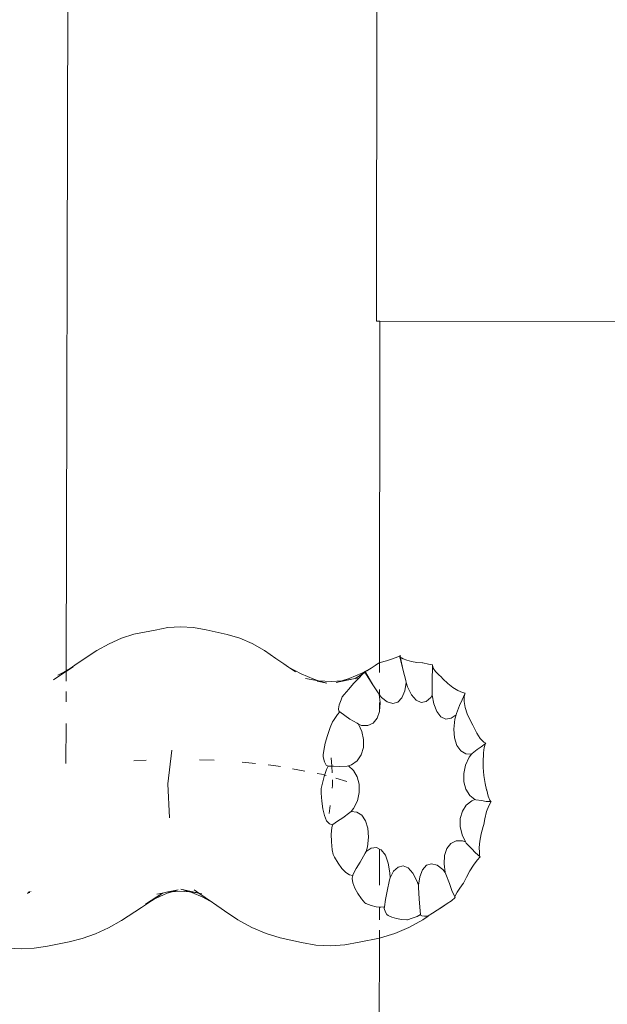
# Model space of a CAD drawing. Units: millimetres. Extents: x -5086 to 12607, y -20784 to 5319.
# Drawn here: x 233 to 364, y -12403 to -12184 of the extents above; entities that cross this region are included whole.
import ezdxf

# ---------------------------------------------------------------- set-up
doc = ezdxf.new("R2010")
doc.units = ezdxf.units.MM
doc.layers.get('0').update_dxf_attribs({"lineweight": 5})

msp = doc.modelspace()

# ---------------------------------------------------------------- linework, layer by layer
for p, q in [((243.64, -12061.66), (242.94, -12328.89)), ((312.33, -12070.37), (312.17, -12250.86)), ((312.17, -12250.86), (312.95, -12250.86)), ((312.95, -12250.86), (312.88, -12327.13)), ((312.95, -12250.86), (3489.98, -12253.63)), ((262.82, -12319.79), (265.65, -12319.26)), ((265.65, -12319.26), (268.48, -12319.08)), ((268.48, -12319.08), (271.32, -12319.24)), ((271.32, -12319.24), (274.15, -12319.74)), ((258.07, -12320.75), (255.27, -12321.62)), ((258.07, -12320.75), (262.82, -12319.79)), ((274.15, -12319.74), (278.89, -12320.8)), ((278.89, -12320.8), (281.69, -12321.64)), ((252.5, -12322.84), (249.78, -12324.39)), ((255.27, -12321.62), (252.5, -12322.84)), ((281.69, -12321.64), (284.46, -12322.83)), ((284.46, -12322.83), (287.18, -12324.36)), ((245.41, -12327.27), (249.78, -12324.39)), ((287.18, -12324.36), (289.76, -12326.16)), ((315.73, -12326.23), (316.93, -12325.78)), ((316.93, -12325.78), (317.48, -12325.53)), ((317.48, -12325.53), (317.38, -12325.78)), ((317.38, -12325.78), (318.11, -12328.86)), ((317.38, -12325.78), (317.55, -12325.92)), ((317.48, -12325.53), (317.46, -12325.42)), ((317.55, -12325.92), (317.48, -12325.53)), ((242.94, -12329.04), (244.52, -12328)), ((243.82, -12328.4), (245.41, -12327.27)), ((244.52, -12328), (243.82, -12328.4)), ((289.76, -12326.16), (291.52, -12327.33)), ((291.52, -12327.33), (292.58, -12328.07)), ((310.97, -12328.3), (311.9, -12327.68)), ((311.9, -12327.68), (312.66, -12327.18)), ((312.66, -12327.18), (312.88, -12327.13)), ((312.88, -12327.13), (313.04, -12327.08)), ((312.88, -12327.13), (312.88, -12329.27)), ((313.04, -12327.08), (314.41, -12326.68)), ((314.41, -12326.68), (315.73, -12326.23)), ((317.55, -12325.92), (317.58, -12325.95)), ((317.58, -12325.95), (317.78, -12325.98)), ((317.78, -12327.15), (317.58, -12325.95)), ((317.78, -12325.98), (318.12, -12326.21)), ((318.11, -12328.86), (317.78, -12327.15)), ((318.12, -12326.21), (318.96, -12326.55)), ((318.96, -12326.55), (320.02, -12326.82)), ((320.02, -12326.82), (321.22, -12327.01)), ((321.22, -12327.01), (322.45, -12327.1)), ((322.45, -12327.1), (322.49, -12327.11)), ((322.49, -12327.11), (323.82, -12327.45)), ((323.82, -12327.45), (324.68, -12327.57)), ((324.65, -12328.03), (324.63, -12330.88)), ((324.67, -12327.63), (324.65, -12328.03)), ((324.68, -12327.57), (324.67, -12327.63)), ((324.67, -12327.63), (324.86, -12328.31)), ((240.1, -12330.92), (242.84, -12329.09)), ((241.82, -12329.52), (241.06, -12329.87)), ((242.94, -12328.89), (241.82, -12329.52)), ((242.84, -12329.09), (242.94, -12329.04)), ((243.82, -12328.4), (242.94, -12328.89)), ((242.94, -12329.04), (243.82, -12328.4)), ((242.94, -12328.89), (242.94, -12329.04)), ((242.94, -12329.04), (242.94, -12331.18)), ((292.58, -12328.07), (295.38, -12329.6)), ((292.58, -12328.07), (294.09, -12329.12)), ((295.38, -12329.6), (298.23, -12330.8)), ((308.91, -12329.4), (306.07, -12330.62)), ((307.44, -12330.65), (309.45, -12329.33)), ((308.14, -12330.62), (309.15, -12329.6)), ((310.97, -12328.3), (308.91, -12329.4)), ((309.15, -12329.6), (309.45, -12329.33)), ((309.45, -12329.33), (309.59, -12329.18)), ((309.45, -12329.33), (309.61, -12329.22)), ((309.64, -12329.15), (309.59, -12329.18)), ((309.59, -12329.18), (309.61, -12329.22)), ((309.61, -12329.22), (311.34, -12332.03)), ((309.7, -12329.09), (309.64, -12329.15)), ((309.7, -12329.09), (309.73, -12329.07)), ((309.7, -12329.09), (309.77, -12329.07)), ((309.7, -12329.09), (309.73, -12329.14)), ((309.73, -12329.07), (309.73, -12329.14)), ((309.73, -12329.14), (309.77, -12329.2)), ((309.77, -12329.07), (310.24, -12328.77)), ((309.77, -12329.07), (310.26, -12328.8)), ((309.77, -12329.2), (310.53, -12330.6)), ((310.24, -12328.77), (310.97, -12328.3)), ((318.72, -12331.09), (318.11, -12328.86)), ((324.86, -12328.31), (325.34, -12329.06)), ((325.34, -12329.06), (326.07, -12329.83)), ((326.07, -12329.83), (326.64, -12330.28)), ((296.36, -12330.6), (299.25, -12331.11)), ((298.23, -12330.8), (299.25, -12331.11)), ((298.94, -12331.18), (301.11, -12331.66)), ((299.25, -12331.11), (302.16, -12331.27)), ((299.25, -12331.11), (301.11, -12331.66)), ((302.16, -12331.27), (304.43, -12331.13)), ((303.19, -12331.51), (307.44, -12330.65)), ((304.43, -12331.13), (303.19, -12331.51)), ((306.07, -12330.62), (304.43, -12331.13)), ((304.43, -12331.13), (305.06, -12331.09)), ((305.06, -12331.09), (307.44, -12330.65)), ((305.98, -12332.99), (307.06, -12331.77)), ((307.06, -12331.77), (308.14, -12330.62)), ((307.33, -12330.72), (307.44, -12330.65)), ((307.44, -12330.65), (307.95, -12330.55)), ((311.34, -12332.03), (310.53, -12330.6)), ((312.55, -12333.81), (311.34, -12332.03)), ((318.83, -12331.51), (318.51, -12333.37)), ((318.83, -12331.51), (318.72, -12331.09)), ((319.13, -12332.51), (318.83, -12331.51)), ((324.63, -12330.88), (324.58, -12333.67)), ((326.64, -12330.28), (327, -12330.72)), ((327, -12330.72), (328.07, -12331.75)), ((328.07, -12331.75), (329.2, -12332.65)), ((242.93, -12333.49), (242.92, -12335.81)), ((304.55, -12334.7), (304.97, -12334.18)), ((304.97, -12334.18), (305.98, -12332.99)), ((312.55, -12333.81), (312.78, -12334.15)), ((312.78, -12334.15), (313.01, -12336.08)), ((312.87, -12334.27), (312.78, -12334.15)), ((312.87, -12333.06), (312.87, -12334.27)), ((313.32, -12334.85), (312.87, -12334.27)), ((318.51, -12333.37), (317.86, -12334.93)), ((320.03, -12334.29), (319.13, -12332.51)), ((321.07, -12335.47), (320.03, -12334.29)), ((324.59, -12334.35), (324.32, -12334.83)), ((324.58, -12333.67), (324.59, -12334.35)), ((324.95, -12336.29), (324.59, -12334.35)), ((329.2, -12332.65), (330.32, -12333.33)), ((330.32, -12333.33), (331.37, -12333.76)), ((331.9, -12334.05), (331.28, -12335.38)), ((331.37, -12333.76), (331.94, -12333.9)), ((331.9, -12334.05), (331.73, -12334.68)), ((331.93, -12333.93), (331.88, -12334)), ((331.88, -12334), (331.9, -12334.05)), ((331.94, -12333.9), (331.93, -12333.93)), ((331.97, -12333.86), (331.94, -12333.9)), ((303.72, -12337.36), (303.89, -12336.51)), ((303.89, -12336.51), (304.27, -12335.39)), ((304.27, -12335.39), (304.55, -12334.7)), ((312.87, -12335.98), (312.87, -12337.88)), ((313.01, -12336.08), (312.87, -12337.88)), ((314.6, -12335.86), (313.32, -12334.85)), ((315.83, -12336.22), (314.6, -12335.86)), ((316.95, -12335.9), (315.83, -12336.22)), ((317.86, -12334.93), (316.95, -12335.9)), ((322.19, -12335.97), (321.07, -12335.47)), ((323.29, -12335.75), (322.19, -12335.97)), ((324.32, -12334.83), (323.29, -12335.75)), ((325.64, -12338.01), (324.95, -12336.29)), ((330.7, -12336.65), (330.05, -12338.42)), ((331.28, -12335.38), (330.7, -12336.65)), ((331.73, -12334.68), (331.74, -12335.77)), ((331.74, -12335.77), (331.98, -12337.06)), ((302.57, -12340), (303.52, -12338.66)), ((303.52, -12338.66), (304.01, -12338.04)), ((303.76, -12337.88), (303.72, -12337.36)), ((304.01, -12338.04), (303.76, -12337.88)), ((304.01, -12338.04), (304.04, -12338.06)), ((305.11, -12338.85), (304.04, -12338.06)), ((306.25, -12339.68), (305.11, -12338.85)), ((312.86, -12337.97), (312.33, -12339.51)), ((312.87, -12337.88), (312.86, -12337.97)), ((326.55, -12339.17), (325.64, -12338.01)), ((329.93, -12338.73), (328.83, -12339.5)), ((329.67, -12339.72), (329.93, -12338.73)), ((330.05, -12338.42), (329.93, -12338.73)), ((331.98, -12337.06), (332.44, -12338.48)), ((332.44, -12338.48), (333.08, -12339.93)), ((242.91, -12340.68), (242.89, -12349.63)), ((301.85, -12341.59), (302.37, -12340.32)), ((302.37, -12340.32), (302.57, -12340)), ((306.25, -12339.68), (307.87, -12340.62)), ((307.87, -12340.62), (308.18, -12340.81)), ((308.18, -12340.81), (308.91, -12342.42)), ((308.85, -12341.08), (308.18, -12340.81)), ((310.25, -12341.11), (308.85, -12341.08)), ((311.43, -12340.58), (310.25, -12341.11)), ((312.33, -12339.51), (311.43, -12340.58)), ((327.65, -12339.67), (326.55, -12339.17)), ((328.83, -12339.5), (327.65, -12339.67)), ((329.45, -12341.91), (329.67, -12339.72)), ((333.08, -12339.93), (333.69, -12341.02)), ((333.69, -12341.02), (333.83, -12341.36)), ((300.76, -12345.06), (301.25, -12343.32)), ((301.25, -12343.32), (301.85, -12341.59)), ((308.91, -12342.42), (309.3, -12344.27)), ((329.6, -12343.9), (329.45, -12341.91)), ((333.83, -12341.36), (334.56, -12342.82)), ((334.56, -12342.82), (335.34, -12344)), ((300.4, -12346.68), (300.76, -12345.06)), ((309.3, -12344.27), (309.25, -12346.05)), ((330.13, -12345.56), (329.6, -12343.9)), ((331, -12346.76), (330.13, -12345.56)), ((335.34, -12344), (336.11, -12344.82)), ((336.5, -12345.11), (335.56, -12345.86)), ((336.11, -12344.82), (336.56, -12345.07)), ((336.54, -12345.09), (336.22, -12345.99)), ((336.56, -12345.07), (336.5, -12345.11)), ((336.54, -12345.09), (336.5, -12345.11)), ((336.56, -12345.07), (336.54, -12345.09)), ((265.63, -12354.14), (266.52, -12346.59)), ((300.27, -12347.65), (300.4, -12346.68)), ((300.31, -12348.1), (300.27, -12347.65)), ((308.76, -12347.66), (307.86, -12348.99)), ((309.25, -12346.05), (308.76, -12347.66)), ((332.14, -12347.44), (331, -12346.76)), ((333.36, -12347.54), (332.14, -12347.44)), ((332.85, -12348.22), (333.36, -12347.54)), ((333.56, -12347.39), (333.36, -12347.54)), ((334.67, -12346.47), (333.56, -12347.39)), ((335.56, -12345.86), (334.67, -12346.47)), ((336.06, -12347.84), (335.98, -12348.78)), ((336.22, -12345.99), (336.06, -12347.24)), ((336.06, -12347.24), (336.06, -12347.84)), ((260.79, -12348.87), (258.04, -12348.98)), ((275.99, -12348.87), (272.72, -12348.77)), ((285.17, -12349.62), (282.21, -12349.31)), ((289.72, -12350.1), (288.05, -12349.92)), ((300.57, -12349.22), (300.31, -12348.1)), ((300.94, -12349.94), (300.57, -12349.22)), ((301.38, -12350.21), (300.94, -12349.94)), ((302.1, -12348.31), (302.19, -12350.22)), ((306.63, -12349.93), (305.96, -12350.15)), ((307.86, -12348.99), (306.63, -12349.93)), ((331.65, -12351.85), (332.05, -12349.99)), ((332.05, -12349.99), (332.85, -12348.22)), ((335.98, -12348.78), (335.98, -12350.52)), ((290.8, -12350.3), (289.72, -12350.1)), ((296.17, -12351.3), (293.43, -12350.79)), ((299.93, -12351.99), (298.96, -12351.82)), ((300.94, -12352.28), (299.93, -12351.99)), ((300.52, -12352.47), (301.05, -12350.93)), ((301.05, -12350.93), (301.38, -12350.21)), ((301.38, -12350.21), (301.43, -12350.22)), ((301.43, -12350.22), (302.19, -12350.22)), ((302.19, -12350.22), (302.26, -12351.69)), ((302.19, -12350.22), (302.6, -12350.23)), ((302.6, -12350.23), (303.87, -12350.28)), ((303.87, -12350.28), (305.63, -12350.16)), ((305.63, -12350.16), (305.96, -12350.15)), ((305.96, -12350.15), (307.05, -12351.13)), ((307.05, -12351.13), (307.89, -12352.55)), ((331.68, -12353.67), (331.65, -12351.85)), ((335.98, -12350.52), (336.12, -12352.31)), ((265.99, -12361.71), (265.63, -12354.14)), ((299.87, -12355.18), (300.05, -12354.3)), ((300.05, -12354.3), (300.52, -12352.47)), ((302.34, -12353.26), (302.39, -12354.52)), ((305.58, -12353.6), (303.13, -12352.9)), ((307.89, -12352.55), (308.34, -12354.23)), ((308.34, -12354.23), (308.35, -12356.06)), ((332.15, -12355.34), (331.68, -12353.67)), ((336.12, -12352.31), (336.4, -12354.03)), ((336.4, -12354.03), (336.77, -12355.49)), ((299.86, -12356.19), (299.87, -12355.18)), ((299.98, -12358.02), (299.86, -12356.19)), ((302.39, -12354.52), (302.33, -12355.07)), ((308.35, -12356.06), (307.92, -12357.9)), ((333.01, -12356.74), (332.15, -12355.34)), ((336.77, -12355.49), (336.78, -12355.58)), ((336.78, -12355.58), (337.08, -12356.89)), ((300.23, -12359.74), (299.98, -12358.02)), ((307.92, -12357.9), (307.09, -12359.63)), ((332.23, -12358.91), (333.45, -12357.92)), ((334.11, -12357.67), (333.01, -12356.74)), ((333.45, -12357.92), (334.11, -12357.67)), ((334.34, -12357.73), (334.11, -12357.67)), ((335.63, -12357.87), (334.34, -12357.73)), ((336.64, -12358.06), (335.63, -12357.87)), ((337.72, -12358.1), (336.64, -12358.06)), ((337.08, -12356.89), (337.47, -12357.81)), ((337.76, -12358.1), (337.24, -12359.04)), ((337.47, -12357.81), (337.72, -12358.1)), ((337.76, -12358.1), (337.72, -12358.1)), ((300.58, -12361.23), (300.23, -12359.74)), ((301.87, -12359), (301.66, -12360.74)), ((304.67, -12361.7), (306.26, -12360.51)), ((306.26, -12360.51), (306.57, -12360.3)), ((307.09, -12359.63), (306.57, -12360.3)), ((306.57, -12360.3), (307.79, -12360.44)), ((307.79, -12360.44), (308.92, -12361.16)), ((330.89, -12361.89), (331.35, -12360.26)), ((331.35, -12360.26), (332.23, -12358.91)), ((336.76, -12360.34), (336.35, -12361.92)), ((337.24, -12359.04), (336.76, -12360.34)), ((301.02, -12362.39), (300.58, -12361.23)), ((301.09, -12362.48), (301.02, -12362.39)), ((301.71, -12363.05), (301.09, -12362.48)), ((302.35, -12363.28), (301.71, -12363.05)), ((302.39, -12363.27), (302.46, -12363.23)), ((302.46, -12363.23), (303.51, -12362.45)), ((303.51, -12362.45), (304.67, -12361.7)), ((308.92, -12361.16), (309.77, -12362.4)), ((309.77, -12362.4), (310.28, -12364.07)), ((330.86, -12363.68), (330.89, -12361.89)), ((336.12, -12363.19), (335.98, -12363.64)), ((336.35, -12361.92), (336.12, -12363.19)), ((302.08, -12365.4), (302.2, -12363.98)), ((302.12, -12367.07), (302.08, -12365.4)), ((302.2, -12363.98), (302.39, -12363.27)), ((302.39, -12363.27), (302.35, -12363.28)), ((310.28, -12364.07), (310.41, -12366.06)), ((331.28, -12365.51), (330.86, -12363.68)), ((335.56, -12365.31), (335.28, -12366.91)), ((335.98, -12363.64), (335.56, -12365.31)), ((302.33, -12368.88), (302.12, -12367.07)), ((310.41, -12366.06), (310.15, -12368.24)), ((327.91, -12368.56), (328.78, -12367.45)), ((328.78, -12367.45), (329.96, -12366.87)), ((329.96, -12366.87), (331.36, -12366.86)), ((332.03, -12367.1), (331.28, -12365.51)), ((331.36, -12366.86), (332.03, -12367.1)), ((332.23, -12367.36), (332.03, -12367.1)), ((333.41, -12368.56), (332.23, -12367.36)), ((335.28, -12366.91), (335.13, -12368.34)), ((302.53, -12369.94), (302.33, -12368.88)), ((308.51, -12371.65), (309.64, -12369.59)), ((309.64, -12369.59), (309.88, -12369.22)), ((310.15, -12368.24), (309.88, -12369.22)), ((309.88, -12369.22), (310.99, -12368.49)), ((310.99, -12368.49), (312.18, -12368.36)), ((312.18, -12368.36), (312.84, -12368.7)), ((312.84, -12368.7), (312.84, -12376.76)), ((312.84, -12368.7), (313.26, -12368.91)), ((313.26, -12368.91), (314.17, -12370.09)), ((327.39, -12370.11), (327.91, -12368.56)), ((334.3, -12369.54), (333.41, -12368.56)), ((335.28, -12370.36), (334.3, -12369.54)), ((335.13, -12368.34), (335.15, -12369.49)), ((335.15, -12369.49), (335.19, -12369.72)), ((335.19, -12369.72), (335.2, -12370.2)), ((302.81, -12370.54), (302.53, -12369.94)), ((303.6, -12371.89), (302.81, -12370.54)), ((304.45, -12373.04), (303.6, -12371.89)), ((307.64, -12373.08), (308.51, -12371.65)), ((314.17, -12370.09), (314.82, -12371.84)), ((314.82, -12371.84), (315.2, -12374.02)), ((323.34, -12372.33), (324.45, -12371.97)), ((324.45, -12371.97), (325.69, -12372.29)), ((327.28, -12372.01), (327.39, -12370.11)), ((327.53, -12373.94), (327.28, -12372.01)), ((334.63, -12371.22), (333.86, -12372.3)), ((335.31, -12370.43), (334.63, -12371.22)), ((335.2, -12370.2), (335.28, -12370.36)), ((335.34, -12370.41), (335.28, -12370.36)), ((335.31, -12370.43), (335.28, -12370.36)), ((335.34, -12370.41), (335.31, -12370.43)), ((305.32, -12373.91), (304.45, -12373.04)), ((306.13, -12374.44), (305.32, -12373.91)), ((306.92, -12374.49), (307.64, -12373.08)), ((315.2, -12374.02), (315.22, -12375.11)), ((315.22, -12375.11), (316, -12373.67)), ((316, -12373.67), (317.01, -12372.71)), ((317.01, -12372.71), (318.11, -12372.46)), ((318.11, -12372.46), (319.23, -12372.92)), ((319.23, -12372.92), (320.29, -12374.06)), ((320.29, -12374.06), (321.21, -12375.81)), ((321.82, -12374.93), (322.45, -12373.34)), ((322.45, -12373.34), (323.34, -12372.33)), ((325.69, -12372.29), (326.98, -12373.25)), ((326.98, -12373.25), (327.53, -12373.94)), ((327.66, -12374.34), (327.53, -12373.94)), ((333.05, -12373.59), (332.25, -12375.01)), ((333.86, -12372.3), (333.05, -12373.59)), ((306.83, -12374.6), (306.13, -12374.44)), ((306.76, -12375.22), (306.87, -12374.58)), ((306.76, -12375.27), (306.76, -12375.22)), ((306.94, -12376.28), (306.76, -12375.27)), ((306.87, -12374.58), (306.83, -12374.6)), ((306.87, -12374.58), (306.92, -12374.49)), ((307.37, -12377.44), (306.94, -12376.28)), ((314.59, -12378.12), (315.1, -12375.59)), ((315.1, -12375.59), (315.22, -12375.11)), ((321.21, -12375.81), (321.53, -12376.8)), ((321.53, -12376.8), (321.82, -12374.93)), ((328.44, -12376.41), (327.66, -12374.34)), ((329, -12377.99), (328.44, -12376.41)), ((331.52, -12376.41), (330.76, -12377.43)), ((331.61, -12376.3), (331.52, -12376.41)), ((332.25, -12375.01), (331.61, -12376.3)), ((234.73, -12378.18), (234.28, -12378.64)), ((234.8, -12378.37), (234.71, -12378.42)), ((235.06, -12378.19), (235.07, -12378.22)), ((264.41, -12378.53), (260.63, -12381.02)), ((262.57, -12379.86), (264.41, -12378.53)), ((263.03, -12379.65), (265.47, -12378.58)), ((263.2, -12378.76), (264.41, -12378.53)), ((264.41, -12378.53), (264.46, -12378.52)), ((264.46, -12378.52), (265.63, -12378.27)), ((265.47, -12378.58), (266.59, -12378.23)), ((265.7, -12378.29), (265.63, -12378.27)), ((267.95, -12377.8), (265.7, -12378.29)), ((265.7, -12378.29), (266.59, -12378.23)), ((266.59, -12378.23), (267.95, -12377.8)), ((266.59, -12378.23), (268.22, -12378.12)), ((268.22, -12378.12), (270.44, -12378.25)), ((268.5, -12377.66), (270.44, -12378.25)), ((272.51, -12378.55), (268.5, -12377.66)), ((270.44, -12378.25), (270.98, -12378.41)), ((270.44, -12378.25), (270.73, -12378.26)), ((270.73, -12378.26), (272.51, -12378.55)), ((270.98, -12378.41), (273.43, -12379.46)), ((271.49, -12377.84), (272.51, -12378.55)), ((272.51, -12378.55), (272.57, -12378.59)), ((272.57, -12378.59), (273.93, -12379.54)), ((273.24, -12378.71), (272.57, -12378.59)), ((308.02, -12378.65), (307.37, -12377.44)), ((314.19, -12379.95), (314.59, -12378.12)), ((321.54, -12377.28), (321.53, -12376.8)), ((321.71, -12379.82), (321.54, -12377.28)), ((329.66, -12379.38), (329, -12377.99)), ((330.17, -12378.31), (329.79, -12378.98)), ((330.76, -12377.43), (330.17, -12378.31)), ((259.72, -12381.76), (262.01, -12380.23)), ((260.63, -12381.02), (262.01, -12380.23)), ((262.01, -12380.23), (263.03, -12379.65)), ((262.01, -12380.23), (262.57, -12379.86)), ((273.43, -12379.46), (275.59, -12380.67)), ((275.59, -12380.67), (273.93, -12379.54)), ((275.59, -12380.67), (275.83, -12380.81)), ((278.26, -12382.5), (275.83, -12380.81)), ((308.84, -12379.85), (308.02, -12378.65)), ((309.57, -12380.68), (308.84, -12379.85)), ((309.83, -12380.83), (309.57, -12380.68)), ((311, -12381.3), (309.83, -12380.83)), ((313.94, -12381.62), (314.19, -12379.95)), ((321.82, -12381.71), (321.71, -12379.82)), ((328.9, -12380.23), (327.94, -12380.87)), ((329.72, -12379.49), (328.9, -12380.23)), ((329.79, -12378.98), (329.66, -12379.38)), ((329.69, -12379.43), (329.66, -12379.38)), ((329.72, -12379.49), (329.69, -12379.43)), ((259.72, -12381.76), (255.29, -12384.68)), ((278.26, -12382.5), (281.26, -12384.54)), ((312.14, -12381.6), (311, -12381.3)), ((312.83, -12381.67), (312.14, -12381.6)), ((312.83, -12381.67), (312.83, -12384.48)), ((313.15, -12381.7), (312.83, -12381.67)), ((313.94, -12381.62), (313.15, -12381.7)), ((313.93, -12381.99), (313.94, -12381.62)), ((313.93, -12381.73), (313.94, -12381.62)), ((314.2, -12382.8), (313.93, -12381.99)), ((313.97, -12381.61), (313.94, -12381.62)), ((314.53, -12383.33), (314.2, -12382.8)), ((322.04, -12383.35), (321.82, -12381.71)), ((324.7, -12383.02), (323.75, -12383.64)), ((325.76, -12382.32), (324.7, -12383.02)), ((326.87, -12381.58), (325.76, -12382.32)), ((326.89, -12381.61), (325.76, -12382.32)), ((327.94, -12380.87), (326.87, -12381.58)), ((326.89, -12381.61), (327.94, -12380.87)), ((252.38, -12386.31), (255.29, -12384.68)), ((281.26, -12384.54), (284.38, -12386.25)), ((314.77, -12383.51), (314.53, -12383.33)), ((315.62, -12383.88), (314.77, -12383.51)), ((316.65, -12384.19), (315.62, -12383.88)), ((317.8, -12384.41), (316.65, -12384.19)), ((318.98, -12384.51), (317.8, -12384.41)), ((319.12, -12384.51), (318.98, -12384.51)), ((320.17, -12384.15), (319.12, -12384.51)), ((319.4, -12386.23), (322.52, -12384.49)), ((321.23, -12383.73), (320.17, -12384.15)), ((322.04, -12383.35), (321.23, -12383.73)), ((322.08, -12383.33), (322.04, -12383.35)), ((322.04, -12383.48), (322.04, -12383.35)), ((322.06, -12383.5), (322.04, -12383.35)), ((322.34, -12383.64), (322.04, -12383.48)), ((322.93, -12383.71), (322.34, -12383.64)), ((323.69, -12383.68), (322.52, -12384.49)), ((323.69, -12383.68), (322.93, -12383.71)), ((323.75, -12383.64), (323.69, -12383.68)), ((249.45, -12387.65), (252.38, -12386.31)), ((284.38, -12386.25), (287.54, -12387.57)), ((312.83, -12386.78), (312.83, -12388.61)), ((316.25, -12387.58), (319.4, -12386.23)), ((243.58, -12389.43), (238.77, -12390.42)), ((243.58, -12389.43), (246.52, -12388.69)), ((246.52, -12388.69), (249.45, -12387.65)), ((287.54, -12387.57), (290.72, -12388.52)), ((295.47, -12389.57), (290.72, -12388.52)), ((295.47, -12389.57), (298.67, -12390.14)), ((305.11, -12390.11), (308.31, -12389.52)), ((312.83, -12388.61), (308.31, -12389.52)), ((312.83, -12388.61), (312.75, -12473.31)), ((313.07, -12388.56), (312.83, -12388.61)), ((313.07, -12388.56), (316.25, -12387.58)), ((229.94, -12390.84), (232.88, -12391)), ((232.88, -12391), (235.83, -12390.86)), ((235.83, -12390.86), (238.77, -12390.42)), ((298.67, -12390.14), (301.89, -12390.32)), ((301.89, -12390.32), (305.11, -12390.11))]:
    msp.add_line(p, q)

doc.saveas('drawing.dxf')
